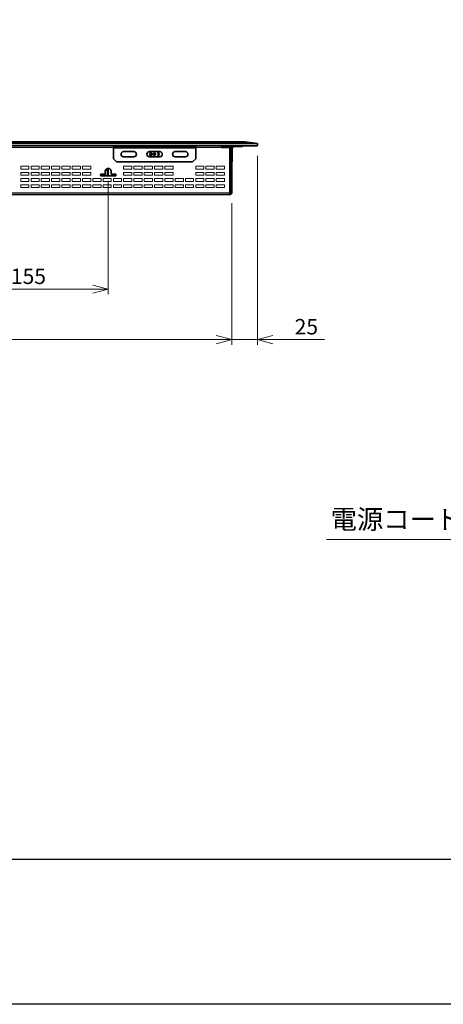
# Model space of a CAD drawing. Units: inches. Extents: x -1268 to 1517, y -836 to 1133.
# Drawn here: x -627 to -215, y -836 to 121 of the extents above; entities that cross this region are included whole.
import ezdxf

# ---------------------------------------------------------------- set-up
doc = ezdxf.new("R2010")
doc.units = ezdxf.units.IN
doc.header["$LTSCALE"] = 20
doc.header["$MEASUREMENT"] = 0
doc.layers.add('DIM', color=4, linetype='Continuous', lineweight=13)
for name, color, linetype in [('LAYER1', 7, 'Continuous'), ('TEXT', 7, 'Continuous'), ('WAKU', 7, 'Continuous')]:
    doc.layers.add(name, color=color, linetype=linetype)
doc.dimstyles.new('origin', dxfattribs={"dimtxt": 15, "dimasz": 15, "dimexe": 5, "dimexo": 10, "dimgap": 5, "dimtad": 1, "dimdec": 0, "dimzin": 0, "dimdsep": 46, "dimtxsty": 'Standard', "dimblk": 'OPEN30', "dimcen": 0, "dimclrd": 256, "dimclre": 256, "dimclrt": 256, "dimadec": 0, "dimazin": 0, "dimtfac": 1, "dimtdec": 0, "dimtofl": 0, "dimtmove": 0, "dimatfit": 3, "dimldrblk": 'OPEN30', "dimfxl": 1, "dimtolj": 1, "dimtzin": 0, "dimlwd": -1, "dimlwe": -1, "dimarcsym": 0})

# ---------------------------------------------------------------- blocks, each defined once
blk = doc.blocks.new('block 2')
at = {"color": 7, "lineweight": 25}
blk.add_lwpolyline([(-1267.71, -835.68), (-1267.71, 1133.07), (1516.66, 1133.07), (1516.66, -835.68), (-1267.71, -835.68)], dxfattribs=at)
blk = doc.blocks.new('block 4')
at = {"layer": 'WAKU', "color": 7, "lineweight": 25}
blk.add_lwpolyline([(1376.04, -695.05), (-1127.09, -695.05)], dxfattribs=at)
blk = doc.blocks.new('block 57')
at = {"layer": 'TEXT', "color": 2, "insert": (-324.51, -373.99), "char_height": 18.75, "attachment_point": 7}
blk.add_mtext('\\fMS Gothic|b0|i0|c0|p34;\\W1;電源コード 1.8m', dxfattribs=at)
blk = doc.blocks.new('_Open30')
at = {"color": 0, "linetype": 'ByBlock', "lineweight": -2}
for p, q in [((-1, 0.268), (0, 0)), ((0, 0), (-1, -0.268)), ((0, 0), (-1, 0))]:
    blk.add_line(p, q, dxfattribs=at)
blk = doc.blocks.new('*D596')
at = {"layer": 'Defpoints', "color": 0}
for p in [(-970.54, -47.57), (-420.54, -47.57), (-420.54, -190.13)]:
    blk.add_point(p, dxfattribs=at)
at = {"layer": 'DIM'}
for p, q in [((-970.54, -57.57), (-970.54, -195.13)), ((-420.54, -57.57), (-420.54, -195.13)), ((-955.54, -190.13), (-435.54, -190.13))]:
    blk.add_line(p, q, dxfattribs=at)
at = {"layer": 'DIM', "xscale": 15, "yscale": 15, "zscale": 15, "rotation": 180}
blk.add_blockref('_Open30', (-970.54, -190.13), dxfattribs=at)
at = {"layer": 'DIM', "xscale": 15, "yscale": 15, "zscale": 15}
blk.add_blockref('_Open30', (-420.54, -190.13), dxfattribs=at)
at = {"layer": 'DIM', "insert": (-695.54, -177.63), "char_height": 15, "attachment_point": 5}
blk.add_mtext('\\A1;550', dxfattribs=at)
blk = doc.blocks.new('*D598')
at = {"layer": 'Defpoints', "color": 0}
for p in [(-395.54, -1.57), (-420.54, -47.57), (-420.54, -190.13)]:
    blk.add_point(p, dxfattribs=at)
at = {"layer": 'DIM'}
for p, q in [((-395.54, -11.57), (-395.54, -195.13)), ((-420.54, -57.57), (-420.54, -195.13)), ((-435.54, -190.13), (-450.54, -190.13)), ((-420.54, -190.13), (-395.54, -190.13)), ((-380.54, -190.13), (-330.54, -190.13))]:
    blk.add_line(p, q, dxfattribs=at)
at = {"layer": 'DIM', "xscale": 15, "yscale": 15, "zscale": 15}
blk.add_blockref('_Open30', (-420.54, -190.13), dxfattribs=at)
at = {"layer": 'DIM', "xscale": 15, "yscale": 15, "zscale": 15, "rotation": 180}
blk.add_blockref('_Open30', (-395.54, -190.13), dxfattribs=at)
at = {"layer": 'DIM', "insert": (-348.04, -177.63), "char_height": 15, "attachment_point": 5}
blk.add_mtext('\\A1;25', dxfattribs=at)
blk = doc.blocks.new('*D600')
at = {"layer": 'Defpoints', "color": 0}
for p in [(-540.54, -31.07), (-695.54, -62.57), (-540.54, -141.13)]:
    blk.add_point(p, dxfattribs=at)
at = {"layer": 'DIM'}
for p, q in [((-540.54, -36.07), (-540.54, -146.13)), ((-695.54, -67.57), (-695.54, -146.13)), ((-680.54, -141.13), (-555.54, -141.13))]:
    blk.add_line(p, q, dxfattribs=at)
at = {"layer": 'DIM', "xscale": 15, "yscale": 15, "zscale": 15, "rotation": 180}
blk.add_blockref('_Open30', (-695.54, -141.13), dxfattribs=at)
at = {"layer": 'DIM', "xscale": 15, "yscale": 15, "zscale": 15}
blk.add_blockref('_Open30', (-540.54, -141.13), dxfattribs=at)
at = {"layer": 'DIM', "insert": (-618.04, -128.63), "char_height": 15, "attachment_point": 5}
blk.add_mtext('\\A1;155', dxfattribs=at)

msp = doc.modelspace()

# ---------------------------------------------------------------- linework, layer by layer
at = {"layer": 'LAYER1', "color": 7, "lineweight": 35}
for p, q in [((-995.54, 0.43), (-395.54, 0.43)), ((-983.54, 1.93), (-407.54, 1.93)), ((-995.04, -2.07), (-396.04, -2.07)), ((-421.29, -3.57), (-420.54, -3.57))]:
    msp.add_line(p, q, dxfattribs=at)
at = {"layer": 'LAYER1', "lineweight": 35}
for p, q in [((-407.54, 1.93), (-395.54, 0.43)), ((-395.54, 0.43), (-395.54, -1.57)), ((-525.54, -7.57), (-515.54, -7.57)), ((-500.54, -7.57), (-490.54, -7.57)), ((-475.54, -7.57), (-465.54, -7.57)), ((-420.54, -3.57), (-420.54, -47.57)), ((-410.14, -2.07), (-410.14, -2.48)), ((-525.54, -12.57), (-515.54, -12.57)), ((-500.54, -12.57), (-490.54, -12.57)), ((-475.54, -12.57), (-465.54, -12.57)), ((-969.04, -49.07), (-422.04, -49.07))]:
    msp.add_line(p, q, dxfattribs=at)
at = {"layer": 'LAYER1'}
msp.add_line((-419.87, -2.44), (-421.06, -2.44), dxfattribs=at)
at = {"layer": 'LAYER1', "color": 7, "lineweight": 13}
for points in [[(-722.54, -3.57), (-535.54, -3.57)], [(-455.54, -2.53), (-535.54, -2.53)], [(-455.54, -4.01), (-535.54, -4.01)], [(-455.54, -4.15), (-535.54, -4.15)], [(-455.54, -3.57), (-430.54, -3.57)], [(-426.54, -2.44), (-430.54, -2.44)], [(-421.41, -5.94), (-421.41, -6.11)], [(-421.41, -6.11), (-421.41, -11.87)], [(-421.11, -2.4), (-421.11, -2.32)], [(-421.41, -11.87), (-421.41, -14.21)], [(-968.54, -47.57), (-422.54, -47.57)]]:
    msp.add_lwpolyline(points, dxfattribs=at)
at = {"layer": 'LAYER1', "color": 7, "lineweight": 35}
for points in [[(-535.54, -2.48), (-535.54, -2.07)], [(-535.54, -2.48), (-535.54, -2.53)], [(-532.54, -2.48), (-535.54, -2.48)], [(-535.54, -2.53), (-535.54, -4.01)], [(-535.54, -4.01), (-535.54, -4.15)], [(-535.54, -14.47), (-535.54, -4.15)], [(-532.54, -2.48), (-532.54, -2.07)], [(-532.54, -2.48), (-458.54, -2.48)], [(-458.54, -2.48), (-458.54, -2.07)], [(-455.54, -2.48), (-458.54, -2.48)], [(-455.54, -2.48), (-455.54, -2.07)], [(-455.54, -2.48), (-455.54, -2.53)], [(-455.54, -2.53), (-455.54, -4.01)], [(-455.54, -4.01), (-455.54, -4.15)], [(-455.54, -4.15), (-455.54, -14.47)], [(-430.54, -3.57), (-430.54, -2.07)], [(-426.54, -2.32), (-430.54, -2.32)], [(-422.54, -3.57), (-430.54, -3.57)], [(-426.54, -2.07), (-426.54, -2.82)], [(-426.54, -2.82), (-422.04, -2.82)], [(-424.55, -2.07), (-424.55, -2.82)], [(-422.54, -47.57), (-422.54, -3.57)], [(-422.54, -7.29), (-421.41, -5.94)], [(-421.43, -5.97), (-421.43, -5.59), (-421.43, -5.41), (-421.43, -5.22), (-421.43, -5.04), (-421.43, -4.85), (-421.42, -4.68), (-421.41, -4.52), (-421.39, -4.25), (-421.36, -3.99), (-421.33, -3.73), (-421.3, -3.47)], [(-421.29, -5.62), (-421.41, -5.94)], [(-421.29, -3.57), (-421.29, -47.57)], [(-421.11, -2.32), (-421.21, -2.32)], [(-421.11, -2.32), (-419.97, -2.32)], [(-418.88, -2.25), (-420.37, -3.73)], [(-420.14, -17.47), (-420.14, -4.15)], [(-420.09, -3.46), (-419.87, -2.44)], [(-418.6, -2.53), (-420.08, -4.01)], [(-419.97, -2.32), (-419.87, -2.42), (-419.87, -2.44)], [(-418.45, -2.48), (-413.14, -2.48)], [(-413.14, -2.48), (-413.14, -2.07)], [(-410.14, -2.48), (-413.14, -2.48)], [(-535.54, -14.47), (-532.54, -17.47)], [(-458.54, -17.47), (-532.54, -17.47)], [(-499.06, -10.07), (-498.56, -9.98), (-498.11, -9.94), (-497.79, -9.91), (-497.51, -9.88), (-497.17, -9.86), (-496.91, -9.85), (-496.61, -9.83)], [(-499.06, -10.07), (-498.56, -10.16), (-498.11, -10.2), (-497.79, -10.23), (-497.51, -10.26), (-497.17, -10.28), (-496.91, -10.29), (-496.61, -10.31)], [(-496.61, -10.32), (-494.47, -10.32)], [(-458.54, -17.47), (-455.54, -14.47)], [(-422.54, -12.85), (-421.41, -14.21)], [(-422.54, -16.33), (-421.79, -16.33)], [(-421.79, -16.33), (-421.79, -13.75)], [(-421.79, -17.74), (-421.79, -48.28)], [(-421.41, -14.21), (-421.29, -14.53)], [(-420.14, -14.47), (-420.54, -14.47)], [(-420.14, -17.47), (-420.54, -17.47)], [(-537.54, -26.87), (-537.58, -26.37), (-537.71, -25.89), (-537.91, -25.43), (-538.18, -25.02), (-538.52, -24.66), (-538.92, -24.36), (-539.35, -24.11), (-539.83, -23.96), (-540.32, -23.88), (-540.82, -23.88), (-541.31, -23.97), (-541.78, -24.14), (-542.21, -24.38), (-542.61, -24.69), (-542.94, -25.06), (-543.2, -25.48), (-543.4, -25.94), (-543.51, -26.43), (-543.54, -26.87)], [(-543.54, -29.37), (-543.54, -26.87)], [(-543.31, -25.72), (-541.2, -25.72)], [(-541.2, -23.95), (-541.2, -30.72)], [(-540.69, -30.72), (-540.69, -23.87)], [(-537.54, -26.87), (-537.54, -29.37)], [(-547.84, -29.57), (-548.05, -29.77)], [(-548.05, -30.87), (-548.05, -29.77)], [(-548.05, -30.87), (-547.84, -31.07)], [(-543.74, -29.57), (-547.84, -29.57)], [(-533.24, -31.07), (-547.84, -31.07)], [(-546.2, -31.07), (-546.2, -29.57)], [(-545.2, -31.02), (-545.14, -30.97)], [(-545.2, -31.02), (-545.2, -31.07)], [(-545.14, -30.97), (-544.9, -30.72)], [(-545.14, -30.97), (-545, -31.02)], [(-540.4, -31.02), (-545, -31.02)], [(-545, -31.07), (-545, -31.02)], [(-544.9, -30.72), (-540.5, -30.72)], [(-543.74, -29.57), (-543.54, -29.37)], [(-540.5, -30.72), (-540.26, -30.97)], [(-540.4, -31.02), (-540.26, -30.97)], [(-540.4, -31.07), (-540.4, -31.02)], [(-540.26, -30.97), (-540.2, -31.02)], [(-540.2, -31.07), (-540.2, -31.02)], [(-537.54, -29.37), (-537.34, -29.57)], [(-537.34, -29.57), (-533.24, -29.57)], [(-534.39, -29.57), (-534.81, -29.84), (-535.18, -30.18), (-535.49, -30.57), (-535.73, -31.01), (-535.76, -31.07)], [(-533.05, -29.77), (-533.24, -29.57)], [(-533.24, -31.07), (-533.05, -30.87)], [(-533.05, -29.77), (-533.05, -30.87)], [(-422.54, -49.07), (-422.54, -47.57)], [(-422.54, -48.32), (-422.04, -48.32)]]:
    msp.add_lwpolyline(points, dxfattribs=at)
at = {"layer": 'LAYER1', "lineweight": 13}
for points in [[(-617.54, -21.78), (-625.54, -21.78)], [(-625.54, -24.48), (-625.54, -21.78)], [(-625.54, -24.48), (-617.54, -24.48)], [(-617.54, -27.78), (-625.54, -27.78)], [(-625.54, -30.48), (-625.54, -27.78)], [(-617.54, -24.48), (-617.54, -21.78)], [(-617.54, -30.48), (-617.54, -27.78)], [(-607.54, -21.78), (-615.54, -21.78)], [(-615.54, -24.48), (-615.54, -21.78)], [(-615.54, -24.48), (-607.54, -24.48)], [(-607.54, -27.78), (-615.54, -27.78)], [(-615.54, -30.48), (-615.54, -27.78)], [(-607.54, -24.48), (-607.54, -21.78)], [(-607.54, -30.48), (-607.54, -27.78)], [(-597.54, -21.78), (-605.54, -21.78)], [(-605.54, -24.48), (-605.54, -21.78)], [(-605.54, -24.48), (-597.54, -24.48)], [(-597.54, -27.78), (-605.54, -27.78)], [(-605.54, -30.48), (-605.54, -27.78)], [(-597.54, -24.48), (-597.54, -21.78)], [(-597.54, -30.48), (-597.54, -27.78)], [(-587.54, -21.78), (-595.54, -21.78)], [(-595.54, -24.48), (-595.54, -21.78)], [(-595.54, -24.48), (-587.54, -24.48)], [(-587.54, -27.78), (-595.54, -27.78)], [(-595.54, -30.48), (-595.54, -27.78)], [(-587.54, -24.48), (-587.54, -21.78)], [(-587.54, -30.48), (-587.54, -27.78)], [(-577.54, -21.78), (-585.54, -21.78)], [(-585.54, -24.48), (-585.54, -21.78)], [(-585.54, -24.48), (-577.54, -24.48)], [(-577.54, -27.78), (-585.54, -27.78)], [(-585.54, -30.48), (-585.54, -27.78)], [(-577.54, -24.48), (-577.54, -21.78)], [(-577.54, -30.48), (-577.54, -27.78)], [(-567.54, -21.78), (-575.54, -21.78)], [(-575.54, -24.48), (-575.54, -21.78)], [(-575.54, -24.48), (-567.54, -24.48)], [(-567.54, -27.78), (-575.54, -27.78)], [(-575.54, -30.48), (-575.54, -27.78)], [(-567.54, -24.48), (-567.54, -21.78)], [(-567.54, -30.48), (-567.54, -27.78)], [(-557.54, -21.78), (-565.54, -21.78)], [(-565.54, -24.48), (-565.54, -21.78)], [(-565.54, -24.48), (-557.54, -24.48)], [(-557.54, -27.78), (-565.54, -27.78)], [(-565.54, -30.48), (-565.54, -27.78)], [(-557.54, -24.48), (-557.54, -21.78)], [(-557.54, -30.48), (-557.54, -27.78)], [(-517.54, -21.78), (-525.54, -21.78)], [(-525.54, -24.48), (-525.54, -21.78)], [(-525.54, -24.48), (-517.54, -24.48)], [(-517.54, -27.78), (-525.54, -27.78)], [(-525.54, -30.48), (-525.54, -27.78)], [(-517.54, -24.48), (-517.54, -21.78)], [(-517.54, -30.48), (-517.54, -27.78)], [(-507.54, -21.78), (-515.54, -21.78)], [(-515.54, -24.48), (-515.54, -21.78)], [(-515.54, -24.48), (-507.54, -24.48)], [(-507.54, -27.78), (-515.54, -27.78)], [(-515.54, -30.48), (-515.54, -27.78)], [(-507.54, -24.48), (-507.54, -21.78)], [(-507.54, -30.48), (-507.54, -27.78)], [(-497.54, -21.78), (-505.54, -21.78)], [(-505.54, -24.48), (-505.54, -21.78)], [(-505.54, -24.48), (-497.54, -24.48)], [(-497.54, -27.78), (-505.54, -27.78)], [(-505.54, -30.48), (-505.54, -27.78)], [(-497.54, -24.48), (-497.54, -21.78)], [(-497.54, -30.48), (-497.54, -27.78)], [(-487.54, -21.78), (-495.54, -21.78)], [(-495.54, -24.48), (-495.54, -21.78)], [(-495.54, -24.48), (-487.54, -24.48)], [(-487.54, -27.78), (-495.54, -27.78)], [(-495.54, -30.48), (-495.54, -27.78)], [(-487.54, -24.48), (-487.54, -21.78)], [(-487.54, -30.48), (-487.54, -27.78)], [(-477.54, -21.78), (-485.54, -21.78)], [(-485.54, -24.48), (-485.54, -21.78)], [(-485.54, -24.48), (-477.54, -24.48)], [(-477.54, -27.78), (-485.54, -27.78)], [(-485.54, -30.48), (-485.54, -27.78)], [(-477.54, -24.48), (-477.54, -21.78)], [(-477.54, -30.48), (-477.54, -27.78)], [(-447.54, -21.78), (-455.54, -21.78)], [(-455.54, -24.48), (-455.54, -21.78)], [(-455.54, -24.48), (-447.54, -24.48)], [(-447.54, -27.78), (-455.54, -27.78)], [(-455.54, -30.48), (-455.54, -27.78)], [(-447.54, -24.48), (-447.54, -21.78)], [(-447.54, -30.48), (-447.54, -27.78)], [(-437.54, -21.78), (-445.54, -21.78)], [(-445.54, -24.48), (-445.54, -21.78)], [(-445.54, -24.48), (-437.54, -24.48)], [(-437.54, -27.78), (-445.54, -27.78)], [(-445.54, -30.48), (-445.54, -27.78)], [(-437.54, -24.48), (-437.54, -21.78)], [(-437.54, -30.48), (-437.54, -27.78)], [(-427.54, -21.78), (-435.54, -21.78)], [(-435.54, -24.48), (-435.54, -21.78)], [(-435.54, -24.48), (-427.54, -24.48)], [(-427.54, -27.78), (-435.54, -27.78)], [(-435.54, -30.48), (-435.54, -27.78)], [(-427.54, -24.48), (-427.54, -21.78)], [(-427.54, -30.48), (-427.54, -27.78)], [(-625.54, -30.48), (-617.54, -30.48)], [(-617.54, -33.78), (-625.54, -33.78)], [(-625.54, -36.48), (-625.54, -33.78)], [(-625.54, -36.48), (-617.54, -36.48)], [(-617.54, -36.48), (-617.54, -33.78)], [(-615.54, -30.48), (-607.54, -30.48)], [(-607.54, -33.78), (-615.54, -33.78)], [(-615.54, -36.48), (-615.54, -33.78)], [(-615.54, -36.48), (-607.54, -36.48)], [(-607.54, -36.48), (-607.54, -33.78)], [(-605.54, -30.48), (-597.54, -30.48)], [(-597.54, -33.78), (-605.54, -33.78)], [(-605.54, -36.48), (-605.54, -33.78)], [(-605.54, -36.48), (-597.54, -36.48)], [(-597.54, -36.48), (-597.54, -33.78)], [(-595.54, -30.48), (-587.54, -30.48)], [(-587.54, -33.78), (-595.54, -33.78)], [(-595.54, -36.48), (-595.54, -33.78)], [(-595.54, -36.48), (-587.54, -36.48)], [(-587.54, -36.48), (-587.54, -33.78)], [(-585.54, -30.48), (-577.54, -30.48)], [(-577.54, -33.78), (-585.54, -33.78)], [(-585.54, -36.48), (-585.54, -33.78)], [(-585.54, -36.48), (-577.54, -36.48)], [(-577.54, -36.48), (-577.54, -33.78)], [(-575.54, -30.48), (-567.54, -30.48)], [(-567.54, -33.78), (-575.54, -33.78)], [(-575.54, -36.48), (-575.54, -33.78)], [(-575.54, -36.48), (-567.54, -36.48)], [(-567.54, -36.48), (-567.54, -33.78)], [(-565.54, -30.48), (-557.54, -30.48)], [(-557.54, -33.78), (-565.54, -33.78)], [(-565.54, -36.48), (-565.54, -33.78)], [(-565.54, -36.48), (-557.54, -36.48)], [(-557.54, -36.48), (-557.54, -33.78)], [(-547.54, -33.78), (-555.54, -33.78)], [(-555.54, -36.48), (-555.54, -33.78)], [(-555.54, -36.48), (-547.54, -36.48)], [(-547.54, -36.48), (-547.54, -33.78)], [(-537.54, -33.78), (-545.54, -33.78)], [(-545.54, -36.48), (-545.54, -33.78)], [(-545.54, -36.48), (-537.54, -36.48)], [(-537.54, -36.48), (-537.54, -33.78)], [(-527.54, -33.78), (-535.54, -33.78)], [(-535.54, -36.48), (-535.54, -33.78)], [(-535.54, -36.48), (-527.54, -36.48)], [(-527.54, -36.48), (-527.54, -33.78)], [(-525.54, -30.48), (-517.54, -30.48)], [(-517.54, -33.78), (-525.54, -33.78)], [(-525.54, -36.48), (-525.54, -33.78)], [(-525.54, -36.48), (-517.54, -36.48)], [(-517.54, -36.48), (-517.54, -33.78)], [(-515.54, -30.48), (-507.54, -30.48)], [(-507.54, -33.78), (-515.54, -33.78)], [(-515.54, -36.48), (-515.54, -33.78)], [(-515.54, -36.48), (-507.54, -36.48)], [(-507.54, -36.48), (-507.54, -33.78)], [(-505.54, -30.48), (-497.54, -30.48)], [(-497.54, -33.78), (-505.54, -33.78)], [(-505.54, -36.48), (-505.54, -33.78)], [(-505.54, -36.48), (-497.54, -36.48)], [(-497.54, -36.48), (-497.54, -33.78)], [(-495.54, -30.48), (-487.54, -30.48)], [(-487.54, -33.78), (-495.54, -33.78)], [(-495.54, -36.48), (-495.54, -33.78)], [(-495.54, -36.48), (-487.54, -36.48)], [(-487.54, -36.48), (-487.54, -33.78)], [(-485.54, -30.48), (-477.54, -30.48)], [(-477.54, -33.78), (-485.54, -33.78)], [(-485.54, -36.48), (-485.54, -33.78)], [(-485.54, -36.48), (-477.54, -36.48)], [(-477.54, -36.48), (-477.54, -33.78)], [(-467.54, -33.78), (-475.54, -33.78)], [(-475.54, -36.48), (-475.54, -33.78)], [(-475.54, -36.48), (-467.54, -36.48)], [(-467.54, -36.48), (-467.54, -33.78)], [(-457.54, -33.78), (-465.54, -33.78)], [(-465.54, -36.48), (-465.54, -33.78)], [(-465.54, -36.48), (-457.54, -36.48)], [(-457.54, -36.48), (-457.54, -33.78)], [(-455.54, -30.48), (-447.54, -30.48)], [(-447.54, -33.78), (-455.54, -33.78)], [(-455.54, -36.48), (-455.54, -33.78)], [(-455.54, -36.48), (-447.54, -36.48)], [(-447.54, -36.48), (-447.54, -33.78)], [(-445.54, -30.48), (-437.54, -30.48)], [(-437.54, -33.78), (-445.54, -33.78)], [(-445.54, -36.48), (-445.54, -33.78)], [(-445.54, -36.48), (-437.54, -36.48)], [(-437.54, -36.48), (-437.54, -33.78)], [(-435.54, -30.48), (-427.54, -30.48)], [(-427.54, -33.78), (-435.54, -33.78)], [(-435.54, -36.48), (-435.54, -33.78)], [(-435.54, -36.48), (-427.54, -36.48)], [(-427.54, -36.48), (-427.54, -33.78)], [(-617.54, -39.78), (-625.54, -39.78)], [(-625.54, -42.48), (-625.54, -39.78)], [(-625.54, -42.48), (-617.54, -42.48)], [(-617.54, -42.48), (-617.54, -39.78)], [(-607.54, -39.78), (-615.54, -39.78)], [(-615.54, -42.48), (-615.54, -39.78)], [(-615.54, -42.48), (-607.54, -42.48)], [(-607.54, -42.48), (-607.54, -39.78)], [(-597.54, -39.78), (-605.54, -39.78)], [(-605.54, -42.48), (-605.54, -39.78)], [(-605.54, -42.48), (-597.54, -42.48)], [(-597.54, -42.48), (-597.54, -39.78)], [(-587.54, -39.78), (-595.54, -39.78)], [(-595.54, -42.48), (-595.54, -39.78)], [(-595.54, -42.48), (-587.54, -42.48)], [(-587.54, -42.48), (-587.54, -39.78)], [(-577.54, -39.78), (-585.54, -39.78)], [(-585.54, -42.48), (-585.54, -39.78)], [(-585.54, -42.48), (-577.54, -42.48)], [(-577.54, -42.48), (-577.54, -39.78)], [(-567.54, -39.78), (-575.54, -39.78)], [(-575.54, -42.48), (-575.54, -39.78)], [(-575.54, -42.48), (-567.54, -42.48)], [(-567.54, -42.48), (-567.54, -39.78)], [(-557.54, -39.78), (-565.54, -39.78)], [(-565.54, -42.48), (-565.54, -39.78)], [(-565.54, -42.48), (-557.54, -42.48)], [(-557.54, -42.48), (-557.54, -39.78)], [(-547.54, -39.78), (-555.54, -39.78)], [(-555.54, -42.48), (-555.54, -39.78)], [(-555.54, -42.48), (-547.54, -42.48)], [(-547.54, -42.48), (-547.54, -39.78)], [(-537.54, -39.78), (-545.54, -39.78)], [(-545.54, -42.48), (-545.54, -39.78)], [(-545.54, -42.48), (-537.54, -42.48)], [(-537.54, -42.48), (-537.54, -39.78)], [(-527.54, -39.78), (-535.54, -39.78)], [(-535.54, -42.48), (-535.54, -39.78)], [(-535.54, -42.48), (-527.54, -42.48)], [(-527.54, -42.48), (-527.54, -39.78)], [(-517.54, -39.78), (-525.54, -39.78)], [(-525.54, -42.48), (-525.54, -39.78)], [(-525.54, -42.48), (-517.54, -42.48)], [(-517.54, -42.48), (-517.54, -39.78)], [(-507.54, -39.78), (-515.54, -39.78)], [(-515.54, -42.48), (-515.54, -39.78)], [(-515.54, -42.48), (-507.54, -42.48)], [(-507.54, -42.48), (-507.54, -39.78)], [(-497.54, -39.78), (-505.54, -39.78)], [(-505.54, -42.48), (-505.54, -39.78)], [(-505.54, -42.48), (-497.54, -42.48)], [(-497.54, -42.48), (-497.54, -39.78)], [(-487.54, -39.78), (-495.54, -39.78)], [(-495.54, -42.48), (-495.54, -39.78)], [(-495.54, -42.48), (-487.54, -42.48)], [(-487.54, -42.48), (-487.54, -39.78)], [(-477.54, -39.78), (-485.54, -39.78)], [(-485.54, -42.48), (-485.54, -39.78)], [(-485.54, -42.48), (-477.54, -42.48)], [(-477.54, -42.48), (-477.54, -39.78)], [(-467.54, -39.78), (-475.54, -39.78)], [(-475.54, -42.48), (-475.54, -39.78)], [(-475.54, -42.48), (-467.54, -42.48)], [(-467.54, -42.48), (-467.54, -39.78)], [(-457.54, -39.78), (-465.54, -39.78)], [(-465.54, -42.48), (-465.54, -39.78)], [(-465.54, -42.48), (-457.54, -42.48)], [(-457.54, -42.48), (-457.54, -39.78)], [(-447.54, -39.78), (-455.54, -39.78)], [(-455.54, -42.48), (-455.54, -39.78)], [(-455.54, -42.48), (-447.54, -42.48)], [(-447.54, -42.48), (-447.54, -39.78)], [(-437.54, -39.78), (-445.54, -39.78)], [(-445.54, -42.48), (-445.54, -39.78)], [(-445.54, -42.48), (-437.54, -42.48)], [(-437.54, -42.48), (-437.54, -39.78)], [(-427.54, -39.78), (-435.54, -39.78)], [(-435.54, -42.48), (-435.54, -39.78)], [(-435.54, -42.48), (-427.54, -42.48)], [(-427.54, -42.48), (-427.54, -39.78)]]:
    msp.add_lwpolyline(points, dxfattribs=at)
at = {"layer": 'LAYER1', "lineweight": 35}
for centre, radius, start, end in [((-525.54, -10.07), 2.5, 90, 270), ((-515.54, -10.07), 2.5, 270, 90), ((-500.54, -10.07), 2.5, 90, 270), ((-495.54, -10.07), 4.45, 145.82853, 214.17147), ((-495.54, -10.07), 3.64, 136.68177, 223.31823), ((-495.54, -10.07), 1.1, 192.46919, 167.53081), ((-495.54, -10.07), 3.64, 316.68177, 43.31823), ((-495.54, -10.07), 4.45, 325.82853, 34.17147), ((-490.54, -10.07), 2.5, 270, 90), ((-475.54, -10.07), 2.5, 90, 270), ((-465.54, -10.07), 2.5, 270, 90), ((-422.04, -3.57), 1.5, 360, 90.19858), ((-422.04, -3.57), 0.748, 360, 90.0132), ((-419.95, -4.15), 0.596, 134.73377, 180), ((-419.94, -4.15), 0.203, 136.20361, 180), ((-418.45, -2.69), 0.612, 90, 134.68158), ((-418.45, -2.68), 0.205, 90, 133.60282), ((-396.04, -1.57), 0.5, 270, 360), ((-422.04, -47.57), 1.5, 270, 0), ((-422.04, -47.57), 0.748, 270, 0.03958)]:
    msp.add_arc(centre, radius, start, end, dxfattribs=at)
at = {"layer": 'LAYER1'}
msp.add_arc((-423.15, -17.74), 1.36, 0, 63.30028, dxfattribs=at)
at = {"layer": 'TEXT', "lineweight": 13}
msp.add_lwpolyline([(-111.49, -384.38), (-328.41, -384.38)], dxfattribs=at)

# ---------------------------------------------------------------- block references
at = {"layer": 'Defpoints'}
msp.add_blockref('block 2', (0, 0), dxfattribs=at)
at = {"layer": 'TEXT'}
msp.add_blockref('block 57', (0, 0), dxfattribs=at)
at = {"layer": 'WAKU'}
msp.add_blockref('block 4', (0, 0), dxfattribs=at)

# ---------------------------------------------------------------- dimensions: what is measured, and where the dimension line sits
at = {"layer": 'DIM'}
dim = msp.add_linear_dim(base=(-420.54, -190.13), p1=(-395.54, -1.57), p2=(-420.54, -47.57), dimstyle='origin', override={"dimtofl": 1}, dxfattribs=at)
dim.commit()
dim.dimension.update_dxf_attribs({"geometry": '*D598', "text_midpoint": (-348.04, -190.13), "dimtype": 160})
dim = msp.add_linear_dim(base=(-540.54, -141.13), p1=(-695.54, -62.57), p2=(-540.54, -31.07), dimstyle='origin', override={"dimexo": 5}, dxfattribs=at)
dim.commit()
dim.dimension.update_dxf_attribs({"geometry": '*D600', "text_midpoint": (-618.04, -128.63)})
dim = msp.add_linear_dim(base=(-420.54, -190.13), p1=(-970.54, -47.57), p2=(-420.54, -47.57), dimstyle='origin', dxfattribs=at)
dim.commit()
dim.dimension.update_dxf_attribs({"geometry": '*D596', "text_midpoint": (-695.54, -177.63)})

doc.saveas('drawing.dxf')
